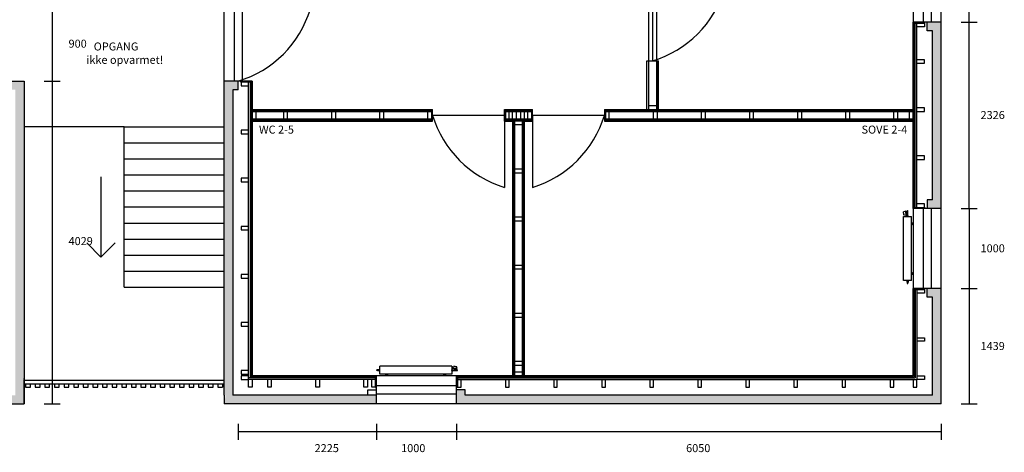
# Model space of a CAD drawing. Units: millimetres. Extents: x 4471 to 161452, y 2041 to 26532.
# Drawn here: x 68592 to 80885, y 3198 to 8600 of the extents above; entities that cross this region are included whole.
import ezdxf

# ---------------------------------------------------------------- set-up
doc = ezdxf.new("R2010")
doc.units = ezdxf.units.MM
doc.styles.get("Standard").update_dxf_attribs({"font": 'arial.ttf'})

msp = doc.modelspace()

# ---------------------------------------------------------------- hatches: boundary and pattern name
h = msp.add_hatch()
h.set_pattern_fill('BRSTONE', color=256, scale=7.8)
h.set_pattern_definition([(0, (58840.144, 2976.065), (0, 65.3796), []), (90, (59018.45, 2976.065), (-99.06, 65.3796), [65.3796, -65.3796]), (90, (58998.64, 2976.065), (-99.06, 65.3796), [65.3796, -65.3796]), (0, (59018.45, 2986.96), (99.06, 65.3796), [-178.308, 19.812]), (0, (59018.45, 2997.86), (99.06, 65.3796), [-178.308, 19.812]), (0, (59018.45, 3008.755), (99.06, 65.3796), [-178.308, 19.812]), (0, (59018.45, 3019.65), (99.06, 65.3796), [-178.308, 19.812]), (0, (59018.45, 3030.55), (99.06, 65.3796), [-178.308, 19.812])])
h.paths.add_polyline_path([(62846, 16502), (62846, 16327), (62954, 16327), (62954, 16394), (65388, 16394), (65388, 16327), (65496, 16327), (65496, 16502)])
h.paths.add_polyline_path([(68646, 16502), (67296, 16502), (67296, 16327), (67404, 16327), (67404, 16394), (68538, 16394), (68538, 8840), (68471, 8840), (68471, 8732), (68646, 8732)])
h.paths.add_polyline_path([(59696, 9569), (59871, 9569), (59871, 9677), (59804, 9677), (59804, 16394), (60938, 16394), (60938, 16327), (61046, 16327), (61046, 16502), (59696, 16502)])
h.paths.add_polyline_path([(59696, 6242), (59871, 6242), (59871, 6350), (59804, 6350), (59804, 8461), (59871, 8461), (59871, 8569), (59696, 8569)])
h.paths.add_polyline_path([(59696, 3802), (65746, 3802), (65746, 3977), (65638, 3977), (65638, 3910), (59804, 3910), (59804, 5134), (59871, 5134), (59871, 5242), (59696, 5242)])
h.paths.add_polyline_path([(66746, 3910), (66746, 3802), (68646, 3802), (68646, 7832), (68471, 7832), (68471, 7724), (68538, 7724), (68538, 3910)])
h = msp.add_hatch()
h.set_pattern_fill('BRSTONE', color=256, scale=7.8)
h.set_pattern_definition([(0, (49078.92, 2976.065), (0, 65.3796), []), (90, (49257.23, 2976.065), (-99.06, 65.3796), [65.3796, -65.3796]), (90, (49237.42, 2976.065), (-99.06, 65.3796), [65.3796, -65.3796]), (0, (49257.23, 2986.96), (99.06, 65.3796), [-178.308, 19.812]), (0, (49257.23, 2997.86), (99.06, 65.3796), [-178.308, 19.812]), (0, (49257.23, 3008.755), (99.06, 65.3796), [-178.308, 19.812]), (0, (49257.23, 3019.65), (99.06, 65.3796), [-178.308, 19.812]), (0, (49257.23, 3030.55), (99.06, 65.3796), [-178.308, 19.812])])
h.paths.add_polyline_path([(76946, 16502), (76946, 16327), (76838, 16327), (76838, 16394), (74404, 16394), (74404, 16327), (74296, 16327), (74296, 16502)])
h.paths.add_polyline_path([(71146, 16502), (72496, 16502), (72496, 16327), (72388, 16327), (72388, 16394), (71254, 16394), (71254, 8840), (71321, 8840), (71321, 8732), (71146, 8732)])
h.paths.add_polyline_path([(80096, 9569), (79921, 9569), (79921, 9677), (79988, 9677), (79988, 16394), (78854, 16394), (78854, 16327), (78746, 16327), (78746, 16502), (80096, 16502)])
h.paths.add_polyline_path([(80096, 6242), (79921, 6242), (79921, 6350), (79988, 6350), (79988, 8461), (79921, 8461), (79921, 8569), (80096, 8569)])
h.paths.add_polyline_path([(80096, 3802), (74046, 3802), (74046, 3977), (74154, 3977), (74154, 3910), (79988, 3910), (79988, 5134), (79921, 5134), (79921, 5242), (80096, 5242)])
h.paths.add_polyline_path([(73046, 3802), (73046, 3910), (71254, 3910), (71254, 7724), (71321, 7724), (71321, 7832), (71146, 7832), (71146, 3910), (71164, 3910), (71146, 3802), (71146, 3802)])

# ---------------------------------------------------------------- linework, layer by layer
for p, q in [((76446, 7479), (76446, 12345)), ((76541, 12345), (76541, 7479)), ((71146, 3910), (71146, 11302)), ((79871, 9569), (79871, 8569)), ((79971, 9569), (79971, 8569)), ((80446, 8569), (80446, 9569)), ((76493, 8985), (76493, 8085)), ((68996, 8732), (68996, 7832)), ((71271, 8732), (71271, 7832)), ((71371, 8732), (71371, 7832)), ((79746, 6242), (79746, 8569)), ((80096, 8569), (79746, 8569)), ((79746, 8556), (79891, 8556)), ((79759, 8556), (79759, 6242)), ((79772, 6255), (79772, 8556)), ((79792, 6255), (79792, 8556)), ((79887, 8511), (79792, 8511)), ((79887, 8556), (79887, 8511)), ((79891, 8556), (79891, 8569)), ((79921, 8461), (79921, 8569)), ((80096, 6242), (80096, 8569)), ((80346, 8569), (80546, 8569)), ((80446, 6242), (80446, 8569)), ((79988, 8461), (79921, 8461)), ((79988, 6350), (79988, 8461)), ((76420, 7479), (76420, 8085)), ((76420, 8085), (76567, 8085)), ((76420, 7479), (76420, 8085)), ((76554, 8085), (76554, 7479)), ((76567, 7479), (76567, 8085)), ((76567, 7479), (76567, 8085)), ((79887, 8100), (79792, 8100)), ((79792, 8055), (79887, 8055)), ((79887, 8055), (79887, 8100)), ((68296, 7832), (68646, 7832)), ((68646, 7832), (68646, 4152)), ((68896, 7832), (69096, 7832)), ((68996, 7832), (68996, 3802)), ((71496, 7832), (71146, 7832)), ((71321, 7724), (71321, 7832)), ((71351, 7819), (71351, 7832)), ((71496, 7819), (71351, 7819)), ((71355, 7819), (71355, 7774)), ((71355, 7774), (71450, 7774)), ((71450, 4106), (71450, 7819)), ((71470, 7819), (71470, 4126)), ((71483, 7819), (71483, 4139)), ((71496, 7832), (71496, 4139)), ((71254, 7724), (71254, 3910)), ((71321, 7724), (71254, 7724)), ((76541, 7524), (76446, 7524)), ((79887, 7500), (79792, 7500)), ((79887, 7455), (79887, 7500)), ((71496, 7332), (71496, 7479)), ((71496, 7479), (73746, 7479)), ((71496, 7479), (73746, 7479)), ((73746, 7466), (71496, 7466)), ((71496, 7453), (73733, 7453)), ((71541, 7453), (71541, 7358)), ((71888, 7358), (71888, 7453)), ((71933, 7453), (71933, 7358)), ((72488, 7358), (72488, 7453)), ((72533, 7453), (72533, 7358)), ((73088, 7358), (73088, 7453)), ((73133, 7453), (73133, 7358)), ((73688, 7358), (73688, 7453)), ((73733, 7466), (73733, 7332)), ((73746, 7332), (73746, 7479)), ((73746, 7332), (73746, 7479)), ((74646, 7405), (73746, 7405)), ((74646, 7405), (73746, 7405)), ((74646, 7479), (74893, 7479)), ((74646, 7332), (74646, 7479)), ((74646, 7479), (74893, 7479)), ((74646, 7332), (74646, 7479)), ((74993, 7466), (74646, 7466)), ((74646, 7466), (74646, 7453)), ((74646, 7405), (74646, 6505)), ((74646, 7405), (74646, 6505)), ((74659, 7466), (74659, 7332)), ((74659, 7453), (74980, 7453)), ((74704, 7358), (74704, 7453)), ((74744, 7358), (74744, 7453)), ((74744, 7453), (74789, 7453)), ((74789, 7453), (74789, 7358)), ((74850, 7358), (74850, 7453)), ((74893, 7479), (74993, 7479)), ((74893, 7479), (74993, 7479)), ((74895, 7358), (74895, 7453)), ((74935, 7358), (74935, 7453)), ((74980, 7466), (74980, 7332)), ((74993, 7332), (74993, 7479)), ((74993, 7332), (74993, 7479)), ((74993, 7405), (74993, 6505)), ((75893, 7405), (74993, 7405)), ((74993, 7405), (74993, 6505)), ((75893, 7405), (74993, 7405)), ((75893, 7479), (76420, 7479)), ((75893, 7479), (75893, 7332)), ((75893, 7479), (76420, 7479)), ((75893, 7479), (75893, 7332)), ((79746, 7466), (75893, 7466)), ((75906, 7466), (75906, 7332)), ((75906, 7453), (79746, 7453)), ((75951, 7358), (75951, 7453)), ((76420, 7479), (79746, 7479)), ((76506, 7358), (76506, 7453)), ((76551, 7453), (76551, 7358)), ((76567, 7479), (79746, 7479)), ((77106, 7358), (77106, 7453)), ((77151, 7453), (77151, 7358)), ((77706, 7358), (77706, 7453)), ((77751, 7453), (77751, 7358)), ((78306, 7358), (78306, 7453)), ((78351, 7453), (78351, 7358)), ((78906, 7358), (78906, 7453)), ((78951, 7453), (78951, 7358)), ((79506, 7358), (79506, 7453)), ((79551, 7453), (79551, 7358)), ((79701, 7358), (79701, 7453)), ((79792, 7455), (79887, 7455)), ((69896, 7261), (68646, 7261)), ((69896, 5261), (69896, 7261)), ((69896, 7261), (71146, 7261)), ((69896, 7261), (71146, 7261)), ((73733, 7358), (71496, 7358)), ((73733, 7345), (71496, 7345)), ((71496, 7332), (73746, 7332)), ((71496, 7332), (73746, 7332)), ((73133, 7358), (73088, 7358)), ((74646, 7332), (74746, 7332)), ((74646, 7332), (74746, 7332)), ((74980, 7358), (74659, 7358)), ((74980, 7345), (74659, 7345)), ((74704, 7358), (74749, 7358)), ((74746, 7332), (74746, 4152)), ((74746, 7332), (74746, 4152)), ((74893, 7332), (74746, 7332)), ((74759, 7332), (74759, 4152)), ((74772, 4152), (74772, 7332)), ((74867, 7287), (74772, 7287)), ((74867, 7332), (74867, 4152)), ((74880, 7332), (74880, 4152)), ((74893, 4152), (74893, 7332)), ((74893, 7332), (74993, 7332)), ((74893, 4152), (74893, 7332)), ((74893, 7332), (74993, 7332)), ((74935, 7358), (74895, 7358)), ((74980, 7345), (74980, 7358)), ((75893, 7332), (79746, 7332)), ((75893, 7332), (79746, 7332)), ((79746, 7358), (75906, 7358)), ((79746, 7345), (75906, 7345)), ((71450, 7219), (71355, 7219)), ((71355, 7219), (71355, 7174)), ((71355, 7174), (71450, 7174)), ((69896, 7061), (71146, 7061)), ((69896, 7061), (71146, 7061)), ((79887, 6900), (79792, 6900)), ((79887, 6855), (79887, 6900)), ((69896, 6861), (71146, 6861)), ((79792, 6855), (79887, 6855)), ((69896, 6661), (71146, 6661)), ((74867, 6732), (74772, 6732)), ((74772, 6687), (74867, 6687)), ((69607, 6636), (69607, 5636)), ((71450, 6619), (71355, 6619)), ((71355, 6619), (71355, 6574)), ((71355, 6574), (71450, 6574)), ((69896, 6461), (71146, 6461)), ((79887, 6300), (79792, 6300)), ((79887, 6255), (79887, 6300)), ((79988, 6350), (79921, 6350)), ((79921, 6350), (79921, 6242)), ((69896, 6261), (71146, 6261)), ((79655, 6210), (79628, 6202)), ((79628, 6183), (79628, 6202)), ((79628, 6183), (79628, 6164)), ((79655, 6156), (79628, 6164)), ((79655, 6183), (79655, 6210)), ((79655, 6191), (79672, 6191)), ((79655, 6183), (79655, 6156)), ((79655, 6175), (79672, 6175)), ((79669, 6150), (79669, 6156)), ((79669, 6156), (79676, 6156)), ((79672, 6150), (79669, 6150)), ((79672, 6156), (79672, 6211)), ((79672, 6142), (79672, 6150)), ((79680, 6149), (79672, 6150)), ((79680, 6148), (79672, 6149)), ((79680, 6147), (79672, 6148)), ((79680, 6146), (79672, 6147)), ((79683, 6156), (79676, 6156)), ((79680, 6156), (79680, 6211)), ((79680, 6150), (79683, 6150)), ((79680, 6150), (79680, 6149)), ((79680, 6149), (79680, 6148)), ((79680, 6148), (79680, 6147)), ((79680, 6147), (79680, 6146)), ((79683, 6150), (79683, 6156)), ((80096, 6242), (79746, 6242)), ((79759, 6255), (79891, 6255)), ((79871, 6242), (79871, 5242)), ((79891, 6255), (79891, 6242)), ((79971, 6242), (79971, 5242)), ((80346, 6242), (80546, 6242)), ((80446, 6242), (80446, 5242)), ((69896, 6061), (71146, 6061)), ((74867, 6132), (74772, 6132)), ((74772, 6087), (74867, 6087)), ((79680, 6145), (79672, 6146)), ((79680, 6144), (79672, 6145)), ((79680, 6143), (79672, 6144)), ((79680, 6142), (79672, 6143)), ((79680, 6146), (79680, 6145)), ((79680, 6145), (79680, 6144)), ((79680, 6144), (79680, 6143)), ((79680, 6143), (79680, 6142)), ((79726, 6071), (79726, 6072)), ((79726, 6072), (79729, 6071)), ((79726, 6071), (79728, 6070)), ((79726, 6058), (79746, 6058)), ((79746, 6051), (79726, 6051)), ((79726, 6038), (79728, 6039)), ((79726, 6038), (79726, 6036)), ((79726, 6036), (79729, 6038)), ((79728, 6070), (79728, 6058)), ((79728, 6039), (79728, 6058)), ((79729, 6051), (79729, 6071)), ((79729, 6051), (79729, 6038)), ((71450, 6019), (71355, 6019)), ((71355, 6019), (71355, 5974)), ((71355, 5974), (71450, 5974)), ((69607, 5636), (69430, 5813)), ((69607, 5636), (69784, 5813)), ((69896, 5861), (71146, 5861)), ((69896, 5661), (71146, 5661)), ((69896, 5461), (71146, 5461)), ((71450, 5419), (71355, 5419)), ((71355, 5419), (71355, 5374)), ((74867, 5532), (74772, 5532)), ((74772, 5487), (74867, 5487)), ((79726, 5446), (79726, 5448)), ((79726, 5448), (79729, 5446)), ((79726, 5447), (79728, 5445)), ((79746, 5433), (79726, 5433)), ((79726, 5426), (79746, 5426)), ((79726, 5413), (79728, 5414)), ((79726, 5413), (79726, 5412)), ((79726, 5412), (79729, 5413)), ((79728, 5445), (79728, 5426)), ((79728, 5414), (79728, 5426)), ((79729, 5433), (79729, 5446)), ((79729, 5433), (79729, 5413)), ((71355, 5374), (71450, 5374)), ((79672, 5335), (79669, 5335)), ((79669, 5335), (79669, 5329)), ((79669, 5329), (79676, 5329)), ((79672, 5327), (79669, 5327)), ((79669, 5327), (79669, 5324)), ((79669, 5324), (79672, 5324)), ((79672, 5343), (79672, 5335)), ((79680, 5343), (79672, 5342)), ((79680, 5342), (79672, 5341)), ((79680, 5341), (79672, 5340)), ((79680, 5340), (79672, 5339)), ((79680, 5339), (79672, 5338)), ((79680, 5338), (79672, 5337)), ((79680, 5337), (79672, 5336)), ((79680, 5336), (79672, 5335)), ((79672, 5329), (79672, 5327)), ((79680, 5329), (79672, 5328)), ((79680, 5328), (79672, 5327)), ((79672, 5324), (79672, 5321)), ((79672, 5317), (79676, 5317)), ((79672, 5317), (79672, 5308)), ((79683, 5329), (79676, 5329)), ((79680, 5317), (79676, 5317)), ((79680, 5342), (79680, 5343)), ((79680, 5341), (79680, 5342)), ((79680, 5340), (79680, 5341)), ((79680, 5339), (79680, 5340)), ((79680, 5338), (79680, 5339)), ((79680, 5337), (79680, 5338)), ((79680, 5336), (79680, 5337)), ((79680, 5335), (79680, 5336)), ((79680, 5335), (79683, 5335)), ((79680, 5328), (79680, 5329)), ((79680, 5327), (79680, 5328)), ((79680, 5327), (79683, 5327)), ((79683, 5324), (79680, 5324)), ((79680, 5324), (79680, 5321)), ((79680, 5317), (79680, 5308)), ((79683, 5335), (79683, 5329)), ((79683, 5327), (79683, 5324)), ((69896, 5261), (71146, 5261)), ((79746, 4152), (79746, 5242)), ((80096, 5242), (79746, 5242)), ((79746, 5229), (79891, 5229)), ((79759, 5229), (79759, 4139)), ((79772, 5229), (79772, 4126)), ((79792, 5229), (79792, 4106)), ((79887, 5184), (79792, 5184)), ((79887, 5229), (79887, 5184)), ((79891, 5229), (79891, 5242)), ((79921, 5134), (79921, 5242)), ((80096, 3802), (80096, 5242)), ((80346, 5242), (80546, 5242)), ((80446, 5242), (80446, 3802)), ((79988, 5134), (79921, 5134)), ((79988, 3910), (79988, 5134)), ((74867, 4932), (74772, 4932)), ((71450, 4819), (71355, 4819)), ((71355, 4819), (71355, 4774)), ((74772, 4887), (74867, 4887)), ((71355, 4774), (71450, 4774)), ((79792, 4629), (79887, 4629)), ((79887, 4584), (79792, 4584)), ((79887, 4629), (79887, 4584)), ((74867, 4332), (74772, 4332)), ((71450, 4219), (71355, 4219)), ((71355, 4219), (71355, 4174)), ((73061, 4226), (73052, 4226)), ((73061, 4219), (73052, 4219)), ((73061, 4226), (73061, 4222)), ((73061, 4219), (73061, 4222)), ((73068, 4226), (73065, 4226)), ((73068, 4219), (73065, 4219)), ((73071, 4229), (73068, 4229)), ((73068, 4229), (73068, 4226)), ((73068, 4216), (73068, 4219)), ((73071, 4216), (73068, 4216)), ((73071, 4226), (73071, 4229)), ((73073, 4226), (73071, 4226)), ((73072, 4219), (73071, 4226)), ((73071, 4219), (73071, 4216)), ((73071, 4219), (73072, 4219)), ((73073, 4219), (73072, 4226)), ((73072, 4219), (73073, 4219)), ((73079, 4229), (73073, 4229)), ((73073, 4229), (73073, 4222)), ((73073, 4215), (73073, 4222)), ((73079, 4215), (73073, 4215)), ((73079, 4226), (73079, 4229)), ((73087, 4226), (73079, 4226)), ((73080, 4218), (73079, 4226)), ((73079, 4218), (73079, 4215)), ((73079, 4218), (73080, 4218)), ((73081, 4218), (73080, 4226)), ((73080, 4218), (73081, 4218)), ((73082, 4218), (73081, 4226)), ((73081, 4218), (73082, 4218)), ((73083, 4218), (73082, 4226)), ((73082, 4218), (73083, 4218)), ((73084, 4218), (73083, 4226)), ((73083, 4218), (73084, 4218)), ((73085, 4218), (73084, 4226)), ((73084, 4218), (73085, 4218)), ((73086, 4218), (73085, 4226)), ((73085, 4218), (73086, 4218)), ((73087, 4218), (73086, 4226)), ((73086, 4218), (73087, 4218)), ((73986, 4226), (73994, 4226)), ((73986, 4218), (73987, 4226)), ((73987, 4218), (73986, 4218)), ((73987, 4218), (73988, 4226)), ((73988, 4218), (73987, 4218)), ((73988, 4218), (73989, 4226)), ((73989, 4218), (73988, 4218)), ((73989, 4218), (73990, 4226)), ((73990, 4218), (73989, 4218)), ((73990, 4218), (73991, 4226)), ((73991, 4218), (73990, 4218)), ((73991, 4218), (73992, 4226)), ((73992, 4218), (73991, 4218)), ((73992, 4218), (73993, 4226)), ((73993, 4218), (73992, 4218)), ((73993, 4218), (73994, 4226)), ((73994, 4218), (73993, 4218)), ((73994, 4226), (73994, 4229)), ((73994, 4229), (74000, 4229)), ((73994, 4218), (73994, 4215)), ((73994, 4215), (74000, 4215)), ((74000, 4229), (74000, 4222)), ((74000, 4227), (74055, 4227)), ((74000, 4215), (74000, 4222)), ((74000, 4218), (74055, 4218)), ((74001, 4243), (74009, 4271)), ((74028, 4243), (74001, 4243)), ((74028, 4271), (74009, 4271)), ((74019, 4243), (74019, 4227)), ((74028, 4271), (74047, 4271)), ((74028, 4243), (74055, 4243)), ((74036, 4243), (74036, 4227)), ((74055, 4243), (74047, 4271)), ((74772, 4287), (74867, 4287)), ((74867, 4197), (74772, 4197)), ((68646, 4152), (68646, 3910)), ((68646, 4106), (68646, 4119)), ((68646, 4106), (68646, 4011)), ((68646, 4052), (68646, 4097)), ((68646, 4097), (71146, 4097)), ((71146, 4119), (71146, 4132)), ((71146, 4011), (71146, 4106)), ((71355, 4174), (71450, 4174)), ((71450, 4151), (71355, 4151)), ((71355, 4151), (71355, 4106)), ((71355, 4106), (71450, 4106)), ((73033, 4126), (71450, 4126)), ((73033, 4106), (71450, 4106)), ((71450, 4011), (71450, 4106)), ((73033, 4139), (71470, 4139)), ((71495, 4106), (71495, 4011)), ((73546, 4152), (71496, 4152)), ((71688, 4011), (71688, 4106)), ((71733, 4106), (71733, 4011)), ((72288, 4011), (72288, 4106)), ((72333, 4106), (72333, 4011)), ((72888, 4011), (72888, 4106)), ((72933, 4106), (72933, 4011)), ((72988, 4011), (72988, 4106)), ((73033, 4007), (73033, 4152)), ((73046, 3802), (73046, 4152)), ((73158, 4172), (73156, 4172)), ((73156, 4172), (73158, 4169)), ((73158, 4172), (73159, 4170)), ((73178, 4169), (73158, 4169)), ((73159, 4170), (73171, 4170)), ((73171, 4172), (73171, 4152)), ((73190, 4170), (73171, 4170)), ((73178, 4152), (73178, 4172)), ((73178, 4169), (73191, 4169)), ((73191, 4172), (73190, 4170)), ((73191, 4172), (73192, 4172)), ((73192, 4172), (73191, 4169)), ((73882, 4172), (73881, 4172)), ((73881, 4172), (73882, 4169)), ((73882, 4172), (73883, 4170)), ((73895, 4169), (73882, 4169)), ((73883, 4170), (73902, 4170)), ((73895, 4152), (73895, 4172)), ((73895, 4169), (73915, 4169)), ((73902, 4172), (73902, 4152)), ((73914, 4170), (73902, 4170)), ((73915, 4172), (73914, 4170)), ((73915, 4172), (73917, 4172)), ((73917, 4172), (73915, 4169)), ((79746, 4152), (74046, 4152)), ((74046, 3802), (74046, 4152)), ((74059, 4152), (74059, 4007)), ((74059, 4139), (79759, 4139)), ((74059, 4126), (79772, 4126)), ((74059, 4106), (79792, 4106)), ((74104, 4011), (74104, 4106)), ((74104, 4011), (74104, 4106)), ((74659, 4106), (74659, 4011)), ((74704, 4011), (74704, 4106)), ((74759, 4152), (74772, 4152)), ((75259, 4106), (75259, 4011)), ((75304, 4011), (75304, 4106)), ((75859, 4106), (75859, 4011)), ((75904, 4011), (75904, 4106)), ((76459, 4106), (76459, 4011)), ((76504, 4011), (76504, 4106)), ((77059, 4106), (77059, 4011)), ((77104, 4011), (77104, 4106)), ((77659, 4106), (77659, 4011)), ((77704, 4011), (77704, 4106)), ((78259, 4106), (78259, 4011)), ((78304, 4011), (78304, 4106)), ((78859, 4106), (78859, 4011)), ((78904, 4011), (78904, 4106)), ((79459, 4106), (79459, 4011)), ((79504, 4011), (79504, 4106)), ((79747, 4106), (79747, 4011)), ((79792, 4151), (79887, 4151)), ((79887, 4106), (79792, 4106)), ((79792, 4011), (79792, 4106)), ((79887, 4151), (79887, 4106)), ((68646, 3802), (68646, 4052)), ((68646, 4052), (71146, 4052)), ((68646, 4052), (68706, 4052)), ((68666, 4051), (68666, 4011)), ((68666, 4011), (68726, 4011)), ((68726, 4011), (68726, 4051)), ((68786, 4051), (68786, 4011)), ((68786, 4011), (68846, 4011)), ((68846, 4011), (68846, 4051)), ((68906, 4051), (68906, 4011)), ((68906, 4011), (68966, 4011)), ((68966, 4011), (68966, 4051)), ((69026, 4051), (69026, 4011)), ((69026, 4011), (69086, 4011)), ((69086, 4011), (69086, 4051)), ((69146, 4051), (69146, 4011)), ((69146, 4011), (69206, 4011)), ((69206, 4011), (69206, 4051)), ((69266, 4051), (69266, 4011)), ((69266, 4011), (69326, 4011)), ((69326, 4011), (69326, 4051)), ((69386, 4051), (69386, 4011)), ((69386, 4011), (69446, 4011)), ((69446, 4011), (69446, 4051)), ((69506, 4051), (69506, 4011)), ((69506, 4011), (69566, 4011)), ((69566, 4011), (69566, 4051)), ((69626, 4051), (69626, 4011)), ((69626, 4011), (69686, 4011)), ((69686, 4011), (69686, 4051)), ((69746, 4051), (69746, 4011)), ((69746, 4011), (69806, 4011)), ((69806, 4011), (69806, 4051)), ((69866, 4051), (69866, 4011)), ((69866, 4011), (69926, 4011)), ((69926, 4011), (69926, 4051)), ((69986, 4051), (69986, 4011)), ((69986, 4011), (70046, 4011)), ((70046, 4011), (70046, 4051)), ((70106, 4051), (70106, 4011)), ((70106, 4011), (70166, 4011)), ((70166, 4011), (70166, 4051)), ((70226, 4051), (70226, 4011)), ((70226, 4011), (70286, 4011)), ((70286, 4011), (70286, 4051)), ((70346, 4051), (70346, 4011)), ((70346, 4011), (70406, 4011)), ((70406, 4011), (70406, 4051)), ((70466, 4051), (70466, 4011)), ((70466, 4011), (70526, 4011)), ((70526, 4011), (70526, 4051)), ((70586, 4051), (70586, 4011)), ((70586, 4011), (70646, 4011)), ((70646, 4011), (70646, 4051)), ((70706, 4051), (70706, 4011)), ((70706, 4011), (70766, 4011)), ((70766, 4011), (70766, 4051)), ((70826, 4051), (70826, 4011)), ((70826, 4011), (70886, 4011)), ((70886, 4011), (70886, 4051)), ((70946, 4051), (70946, 4011)), ((70946, 4011), (71006, 4011)), ((71006, 4011), (71006, 4051)), ((71066, 4051), (71066, 4011)), ((71066, 4011), (71126, 4011)), ((71126, 4051), (71126, 4011)), ((71495, 4011), (71450, 4011)), ((71733, 4011), (71688, 4011)), ((72333, 4011), (72288, 4011)), ((72933, 4011), (72888, 4011)), ((72938, 3910), (72938, 3977)), ((72938, 3977), (73046, 3977)), ((73033, 4011), (72988, 4011)), ((73033, 4007), (73046, 4007)), ((74046, 4027), (73046, 4027)), ((74059, 4007), (74046, 4007)), ((74154, 3977), (74046, 3977)), ((74154, 3977), (74046, 3977)), ((74059, 4011), (74104, 4011)), ((74059, 4011), (74104, 4011)), ((74154, 3910), (74154, 3977)), ((74154, 3910), (74154, 3977)), ((74659, 4011), (74704, 4011)), ((75259, 4011), (75304, 4011)), ((75859, 4011), (75904, 4011)), ((76459, 4011), (76504, 4011)), ((77059, 4011), (77104, 4011)), ((77659, 4011), (77704, 4011)), ((78259, 4011), (78304, 4011)), ((78859, 4011), (78904, 4011)), ((79459, 4011), (79504, 4011)), ((79747, 4011), (79792, 4011)), ((68646, 3910), (68646, 3802)), ((71146, 3910), (71146, 3802)), ((73046, 3910), (71254, 3910)), ((73046, 3927), (74046, 3927)), ((79988, 3910), (74154, 3910)), ((66746, 3802), (68646, 3802)), ((68896, 3802), (69096, 3802)), ((73546, 3802), (71146, 3802)), ((80096, 3802), (74046, 3802)), ((80346, 3802), (80546, 3802)), ((71321, 3552), (71321, 3352)), ((73046, 3452), (71321, 3452)), ((73046, 3552), (73046, 3352)), ((74046, 3452), (73046, 3452)), ((74046, 3552), (74046, 3352)), ((80096, 3452), (74046, 3452)), ((80096, 3552), (80096, 3352))]:
    msp.add_line(p, q)
at = {"color": 7, "true_color": 0xffffff}
for p, q in [((79746, 9569), (79746, 8569)), ((80096, 8569), (80096, 9569)), ((79746, 6242), (79746, 5242)), ((80096, 5242), (80096, 6242)), ((79626, 6142), (79726, 6142)), ((79626, 5342), (79626, 6142)), ((79726, 5342), (79726, 6142)), ((79726, 5342), (79626, 5342)), ((73087, 4172), (73087, 4272)), ((73987, 4272), (73087, 4272)), ((73987, 4272), (73987, 4172)), ((73987, 4172), (73087, 4172)), ((74046, 4152), (73546, 4152)), ((74046, 3802), (73046, 3802))]:
    msp.add_line(p, q, dxfattribs=at)
for centre, radius, start, end in [((76105, 9374), 1346, 286.7894, 343.2106), ((70932, 9121), 1346, 286.7894, 343.2106), ((75035, 7794), 1346, 196.7894, 253.2106), ((75035, 7794), 1346, 196.7894, 253.2106), ((74604, 7794), 1346, 286.7894, 343.2106), ((74604, 7794), 1346, 286.7894, 343.2106), ((79676, 6211), 4.47, 0, 180), ((79672, 5319), 2, 90, 270), ((79676, 5308), 3.56, 180, 270), ((79676, 5308), 3.56, 270, 0), ((79680, 5319), 2, 270, 90), ((73052, 4222), 3.56, 90, 180), ((73052, 4222), 3.56, 180, 270), ((73063, 4226), 2, 0, 180), ((73063, 4219), 2, 180, 0), ((74055, 4222), 4.47, 270, 90)]:
    msp.add_arc(centre, radius, start, end)

# ---------------------------------------------------------------- texts
for s, width, insert, char_height, attachment_point in [('900', 1944.82, (69202, 8350), 100, 1), ('    OPGANG\\P ikke opvarmet!', 1944.82, (69394, 8315), 100, 1), ('2326', 1944.82, (80891, 7459), 100, 3), ('WC 2-5', 1944.82, (72016, 7277), 100, 3), ('SOVE 2-4', 1944.82, (79673, 7277), 100, 3), ('4029', 1944.82, (69202, 5885), 100, 1), ('1000', 1944.82, (80891, 5795), 100, 3), ('1439', 1944.82, (80891, 4575), 100, 3), ('2 Sal.', 8664.72, (74547, 3806), 2.5, 1), ('2225', 1944.82, (72577, 3300), 100, 3), ('1000', 1944.82, (73657, 3300), 100, 3), ('6050', 1944.82, (77215, 3300), 100, 3)]:
    msp.add_mtext_dynamic_manual_height_columns(s, width=width, gutter_width=12.5, heights=[0], dxfattribs=dict(insert=insert, char_height=char_height, attachment_point=attachment_point))

doc.saveas('drawing.dxf')
